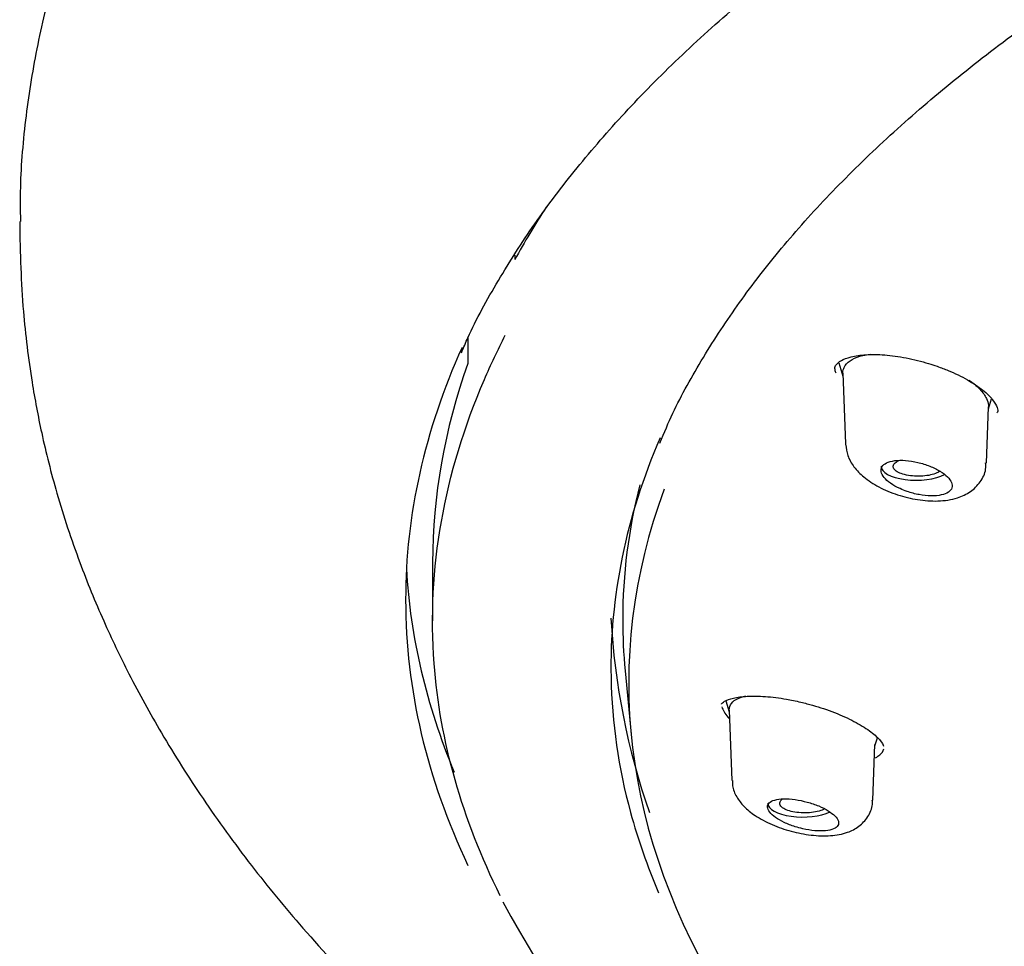
# Model space of a CAD drawing. Units: millimetres. Extents: x -18 to 557, y -18 to 508.
# Drawn here: x 73 to 91, y 461 to 478 of the extents above; entities that cross this region are included whole.
import ezdxf

# ---------------------------------------------------------------- set-up
doc = ezdxf.new("R2010")
doc.units = ezdxf.units.MM
for name, color, linetype in [('$DDT_AUDIT_GENERATED_(10E)', 7, 'Continuous'), ('$DDT_AUDIT_GENERATED_(277)', 7, 'Continuous'), ('$DDT_AUDIT_GENERATED_(77)', 7, 'Continuous'), ('$DDT_AUDIT_GENERATED_(8C)', 7, 'Continuous'), ('Default', 7, 'Continuous')]:
    doc.layers.add(name, color=color, linetype=linetype)

# ---------------------------------------------------------------- blocks, each defined once
blk = doc.blocks.new('SE1')
at = {"layer": '$DDT_AUDIT_GENERATED_(10E)', "color": 7, "linetype": 'Continuous'}
for p, q in [((88.053, 471.669), (88.13, 471.418)), ((88.128, 471.473), (88.177, 470.166)), ((90.786, 469.811), (90.825, 470.853)), ((90.824, 470.814), (90.882, 471)), ((85.966, 465.411), (86.028, 465.206)), ((86.027, 465.239), (86.076, 463.939)), ((88.723, 464.579), (88.769, 464.724)), ((88.685, 463.572), (88.724, 464.605))]:
    blk.add_line(p, q, dxfattribs=at)
for centre, major_axis, start_param, end_param in [((89.488, 469.748), (0.65, 0), 3.126769, 5.651997), ((87.388, 463.514), (-0.65, 0), 0, 2.460085)]:
    blk.add_ellipse(centre, major_axis=major_axis, ratio=0.390732, start_param=start_param, end_param=end_param, dxfattribs=at)
for points, knots in [([(88.128, 471.458), (88.127, 471.495), (88.133, 471.53), (88.153, 471.582), (88.163, 471.6), (88.204, 471.659), (88.246, 471.696), (88.356, 471.759), (88.423, 471.784), (88.544, 471.813), (88.591, 471.821), (88.642, 471.827)], [0.2074377, 0.2074377, 0.2074377, 0.2074377, 0.2355774, 0.2355774, 0.2512692, 0.2512692, 0.2903824, 0.2903824, 0.3294957, 0.3294957, 0.3521162, 0.3521162, 0.3521162, 0.3521162]), ([(90.463, 471.348), (90.538, 471.296), (90.603, 471.242), (90.658, 471.186), (90.659, 471.185), (90.661, 471.182), (90.663, 471.18), (90.72, 471.121), (90.761, 471.063), (90.809, 470.963), (90.821, 470.921), (90.825, 470.87), (90.826, 470.859), (90.825, 470.849)], [0.5914869, 0.5914869, 0.5914869, 0.5914869, 0.6304469, 0.6304469, 0.6311537, 0.6311537, 0.6323921, 0.6323921, 0.6733765, 0.6733765, 0.7045337, 0.7045337, 0.7127375, 0.7127375, 0.7127375, 0.7127375]), ([(88.181, 470.162), (88.19, 470.083), (88.209, 469.94), (88.334, 469.729), (88.522, 469.537), (88.792, 469.36), (89.136, 469.215), (89.517, 469.123), (89.901, 469.097), (90.227, 469.145), (90.493, 469.269), (90.679, 469.451), (90.78, 469.655), (90.775, 469.772), (90.772, 469.815)], [0, 0, 0, 0, 0.064944, 0.137247, 0.217501, 0.314298, 0.41644, 0.517939, 0.621882, 0.732445, 0.813607, 0.889713, 0.965792, 1, 1, 1, 1]), ([(89.318, 469.286), (89.39, 469.261), (89.468, 469.24), (89.543, 469.227), (89.618, 469.213), (89.694, 469.205), (89.764, 469.204), (89.832, 469.203), (89.897, 469.209), (89.951, 469.221), (90.004, 469.232), (90.049, 469.25), (90.083, 469.273), (90.115, 469.295), (90.137, 469.322), (90.146, 469.352), (90.156, 469.382), (90.153, 469.416), (90.139, 469.45), (90.125, 469.484), (90.099, 469.521), (90.064, 469.556), (90.027, 469.592), (89.98, 469.628), (89.926, 469.661), (89.87, 469.695), (89.805, 469.727), (89.737, 469.754), (89.667, 469.781), (89.591, 469.805), (89.516, 469.823), (89.44, 469.841), (89.363, 469.853), (89.29, 469.859), (89.218, 469.865), (89.149, 469.864), (89.089, 469.856), (89.03, 469.848), (88.978, 469.834), (88.938, 469.815), (88.899, 469.796), (88.87, 469.772), (88.853, 469.743), (88.837, 469.716), (88.832, 469.684), (88.839, 469.65), (88.845, 469.616), (88.864, 469.58), (88.893, 469.545), (88.923, 469.508), (88.963, 469.472), (89.012, 469.437), (89.062, 469.402), (89.122, 469.368), (89.187, 469.338), (89.228, 469.319), (89.273, 469.301), (89.318, 469.286)], [0, 0, 0, 0, 0.05575, 0.05575, 0.05575, 0.11155, 0.11155, 0.11155, 0.16651, 0.16651, 0.16651, 0.219928, 0.219928, 0.219928, 0.271998, 0.271998, 0.271998, 0.323458, 0.323458, 0.323458, 0.375235, 0.375235, 0.375235, 0.42811, 0.42811, 0.42811, 0.482459, 0.482459, 0.482459, 0.538089, 0.538089, 0.538089, 0.594221, 0.594221, 0.594221, 0.649756, 0.649756, 0.649756, 0.70381, 0.70381, 0.70381, 0.756219, 0.756219, 0.756219, 0.807613, 0.807613, 0.807613, 0.859047, 0.859047, 0.859047, 0.911506, 0.911506, 0.911506, 0.965528, 0.965528, 0.965528, 1, 1, 1, 1]), ([(89.929, 469.661), (89.912, 469.649), (89.892, 469.638), (89.869, 469.628), (89.836, 469.613), (89.796, 469.6), (89.752, 469.591), (89.708, 469.581), (89.659, 469.574), (89.609, 469.571), (89.558, 469.567), (89.505, 469.567), (89.454, 469.57), (89.403, 469.573), (89.352, 469.58), (89.306, 469.589), (89.26, 469.599), (89.217, 469.612), (89.182, 469.627), (89.147, 469.642), (89.118, 469.659), (89.097, 469.678), (89.077, 469.696), (89.065, 469.716), (89.062, 469.736), (89.061, 469.749), (89.062, 469.761), (89.067, 469.774)], [0.5524853, 0.5524853, 0.5524853, 0.5524853, 0.588537, 0.588537, 0.588537, 0.6411509, 0.6411509, 0.6411509, 0.6945067, 0.6945067, 0.6945067, 0.7486664, 0.7486664, 0.7486664, 0.8034319, 0.8034319, 0.8034319, 0.8583917, 0.8583917, 0.8583917, 0.9129914, 0.9129914, 0.9129914, 0.9668142, 0.9668142, 0.9668142, 1, 1, 1, 1]), ([(89.067, 469.774), (89.075, 469.793), (89.092, 469.812), (89.115, 469.829), (89.13, 469.84), (89.147, 469.85), (89.167, 469.859)], [0, 0, 0, 0, 0.05245167, 0.05245167, 0.05245167, 0.08428154, 0.08428154, 0.08428154, 0.08428154]), ([(86.027, 465.236), (86.027, 465.239), (86.027, 465.242), (86.027, 465.289), (86.041, 465.328), (86.097, 465.4), (86.138, 465.43), (86.231, 465.474), (86.279, 465.49), (86.332, 465.502)], [0.2487501, 0.2487501, 0.2487501, 0.2487501, 0.2512692, 0.2512692, 0.2903824, 0.2903824, 0.3294957, 0.3294957, 0.3591887, 0.3591887, 0.3591887, 0.3591887]), ([(86.088, 463.937), (86.086, 463.901), (86.082, 463.8), (86.161, 463.625), (86.299, 463.443), (86.514, 463.271), (86.81, 463.114), (87.171, 462.989), (87.548, 462.916), (87.903, 462.904), (88.193, 462.956), (88.432, 463.076), (88.599, 463.254), (88.685, 463.444), (88.677, 463.545), (88.674, 463.575)], [0, 0, 0, 0, 0.028539, 0.094954, 0.164396, 0.248219, 0.350516, 0.451879, 0.552607, 0.656908, 0.757352, 0.83152, 0.904532, 0.976202, 1, 1, 1, 1]), ([(87.388, 463.042), (87.463, 463.025), (87.539, 463.013), (87.611, 463.006), (87.682, 463), (87.75, 463), (87.809, 463.005), (87.868, 463.011), (87.919, 463.022), (87.958, 463.039), (87.996, 463.055), (88.023, 463.077), (88.038, 463.102), (88.053, 463.127), (88.055, 463.155), (88.046, 463.185), (88.036, 463.215), (88.015, 463.247), (87.983, 463.279), (87.952, 463.312), (87.909, 463.344), (87.858, 463.375), (87.807, 463.407), (87.747, 463.437), (87.682, 463.464), (87.616, 463.492), (87.543, 463.516), (87.47, 463.536), (87.395, 463.556), (87.318, 463.572), (87.245, 463.583), (87.171, 463.593), (87.099, 463.597), (87.035, 463.596), (86.971, 463.595), (86.914, 463.587), (86.868, 463.574), (86.823, 463.561), (86.788, 463.543), (86.765, 463.52), (86.744, 463.498), (86.733, 463.472), (86.735, 463.443), (86.738, 463.414), (86.752, 463.383), (86.777, 463.351), (86.802, 463.319), (86.838, 463.285), (86.883, 463.254), (86.928, 463.221), (86.984, 463.189), (87.044, 463.16), (87.107, 463.131), (87.176, 463.103), (87.247, 463.081), (87.293, 463.066), (87.341, 463.053), (87.388, 463.042)], [0, 0, 0, 0, 0.05575, 0.05575, 0.05575, 0.11155, 0.11155, 0.11155, 0.16651, 0.16651, 0.16651, 0.219928, 0.219928, 0.219928, 0.271998, 0.271998, 0.271998, 0.323458, 0.323458, 0.323458, 0.375235, 0.375235, 0.375235, 0.42811, 0.42811, 0.42811, 0.482459, 0.482459, 0.482459, 0.538089, 0.538089, 0.538089, 0.594221, 0.594221, 0.594221, 0.649756, 0.649756, 0.649756, 0.70381, 0.70381, 0.70381, 0.756219, 0.756219, 0.756219, 0.807613, 0.807613, 0.807613, 0.859047, 0.859047, 0.859047, 0.911506, 0.911506, 0.911506, 0.965528, 0.965528, 0.965528, 1, 1, 1, 1]), ([(86.964, 463.496), (86.959, 463.515), (86.962, 463.535), (86.974, 463.554), (86.982, 463.568), (86.995, 463.582), (87.012, 463.595)], [0, 0, 0, 0, 0.05245167, 0.05245167, 0.05245167, 0.09101134, 0.09101134, 0.09101134, 0.09101134]), ([(87.793, 463.409), (87.779, 463.402), (87.764, 463.395), (87.747, 463.388), (87.711, 463.374), (87.668, 463.363), (87.622, 463.354), (87.575, 463.346), (87.524, 463.34), (87.473, 463.338), (87.421, 463.336), (87.368, 463.337), (87.317, 463.341), (87.266, 463.346), (87.216, 463.354), (87.172, 463.365), (87.128, 463.376), (87.089, 463.39), (87.057, 463.406), (87.025, 463.422), (87, 463.44), (86.984, 463.459), (86.974, 463.471), (86.968, 463.483), (86.964, 463.496)], [0.6166266, 0.6166266, 0.6166266, 0.6166266, 0.6411509, 0.6411509, 0.6411509, 0.6945067, 0.6945067, 0.6945067, 0.7486664, 0.7486664, 0.7486664, 0.8034319, 0.8034319, 0.8034319, 0.8583917, 0.8583917, 0.8583917, 0.9129914, 0.9129914, 0.9129914, 0.9668142, 0.9668142, 0.9668142, 1, 1, 1, 1])]:
    blk.add_open_spline(points, degree=3, knots=knots, dxfattribs=at)
at = {"layer": '$DDT_AUDIT_GENERATED_(277)', "color": 7, "linetype": 'Continuous'}
for p, q in [((82.057, 473.66), (82.057, 473.576)), ((81.189, 472.127), (81.189, 471.652)), ((80.538, 467.969), (80.538, 466.889))]:
    blk.add_line(p, q, dxfattribs=at)
for centre, radius, start, end in [((96.997, 467.673), 13.18, 183.1924, 199.1808), ((100.634, 471.881), 21.383, 208.4547, 235.4483)]:
    blk.add_arc(centre, radius, start, end, dxfattribs=at)
for major_axis, start_param, end_param in [((-68.5, 0), -0.248279, -0.211037), ((68.5, 0), 3.003564, 3.141593)]:
    blk.add_ellipse((149.038, 467.969), major_axis=major_axis, ratio=0.390732, start_param=start_param, end_param=end_param, dxfattribs=at)
for points, knots in [([(84.741, 470.177), (84.826, 470.382), (85.036, 470.88), (85.534, 471.772), (86.198, 472.783), (86.979, 473.79), (87.865, 474.782), (88.858, 475.76), (89.955, 476.721), (91.154, 477.664), (92.454, 478.587), (93.851, 479.487), (95.343, 480.362), (96.927, 481.214), (98.602, 482.041), (100.366, 482.841), (102.214, 483.613), (104.143, 484.356), (106.153, 485.068), (108.239, 485.749), (110.401, 486.397), (112.63, 487.011), (114.921, 487.588), (117.266, 488.126), (119.663, 488.623), (122.112, 489.081), (124.608, 489.498), (127.147, 489.873), (129.726, 490.206), (132.341, 490.496), (134.988, 490.743), (137.654, 490.946), (140.336, 491.105), (143.031, 491.222), (145.744, 491.295), (148.468, 491.326), (151.197, 491.313), (153.921, 491.257), (156.634, 491.158), (159.326, 491.016), (161.991, 490.832), (164.628, 490.604), (167.24, 490.332), (169.831, 490.017), (172.397, 489.658), (174.928, 489.256), (177.415, 488.812), (179.849, 488.329), (182.221, 487.808), (184.523, 487.25), (186.756, 486.656), (188.924, 486.027), (191.032, 485.362), (193.077, 484.661), (195.052, 483.927), (196.948, 483.161), (198.76, 482.368), (200.48, 481.549), (202.103, 480.709), (203.625, 479.848), (205.052, 478.963), (206.385, 478.054), (207.625, 477.12), (208.766, 476.166), (209.805, 475.192), (210.739, 474.204), (211.566, 473.201), (212.278, 472.195), (212.877, 471.192), (213.156, 470.59), (213.309, 470.254)], [0, 0, 0, 0, 0.008065, 0.023016, 0.03786, 0.052696, 0.067528, 0.082358, 0.097186, 0.112011, 0.126832, 0.141644, 0.156437, 0.171204, 0.186015, 0.200817, 0.215617, 0.230422, 0.245238, 0.260072, 0.274931, 0.289822, 0.304686, 0.319498, 0.334306, 0.349116, 0.363931, 0.378753, 0.393585, 0.408431, 0.423293, 0.438168, 0.452934, 0.467729, 0.482574, 0.497455, 0.512355, 0.527252, 0.542128, 0.556964, 0.571747, 0.586466, 0.601208, 0.616037, 0.630928, 0.645855, 0.660789, 0.675695, 0.690545, 0.705314, 0.720001, 0.734709, 0.7495, 0.764361, 0.779265, 0.794187, 0.809093, 0.823953, 0.838743, 0.85344, 0.868105, 0.882865, 0.897673, 0.912516, 0.92738, 0.942252, 0.957116, 0.971964, 0.986787, 1, 1, 1, 1]), ([(81.79, 461.804), (81.08, 463.229), (80.675, 464.662), (80.436, 467.843), (80.743, 469.612), (81.614, 471.632), (81.743, 471.905), (81.882, 472.178)], [0.88033748, 0.88033748, 0.88033748, 0.88033748, 0.90625, 0.90625, 0.9375, 0.9375, 0.94240678, 0.94240678, 0.94240678, 0.94240678]), ([(84.747, 470.276), (84.117, 468.814), (83.812, 467.335), (83.854, 465.01), (83.976, 464.169), (84.337, 462.844), (84.51, 462.349), (84.72, 461.857)], [0.50344377, 0.50344377, 0.50344377, 0.50344377, 0.53125, 0.53125, 0.546875, 0.546875, 0.55629212, 0.55629212, 0.55629212, 0.55629212])]:
    blk.add_open_spline(points, degree=3, knots=knots, dxfattribs=at)
at = {"layer": '$DDT_AUDIT_GENERATED_(77)', "color": 7, "linetype": 'Continuous'}
for centre, start_param, end_param in [((149.038, 467.28), 2.967405, 3.141593), ((149.038, 468.429), 3.162908, 3.303225)]:
    blk.add_ellipse(centre, major_axis=(69, 0), ratio=0.390732, start_param=start_param, end_param=end_param, dxfattribs=at)
for points, knots in [([(149.038, 508.322), (147.911, 508.317), (146.59, 508.31), (144.434, 508.264), (142.614, 508.208), (140.436, 508.115), (138.153, 507.988), (135.766, 507.822), (133.312, 507.615), (130.812, 507.367), (128.282, 507.076), (125.736, 506.742), (123.186, 506.364), (120.641, 505.941), (118.109, 505.475), (115.598, 504.964), (113.114, 504.41), (110.664, 503.812), (108.253, 503.17), (105.887, 502.486), (103.57, 501.76), (101.309, 500.992), (99.108, 500.184), (96.971, 499.336), (94.903, 498.45), (92.909, 497.526), (90.991, 496.565), (89.154, 495.57), (87.401, 494.541), (85.737, 493.48), (84.164, 492.388), (82.685, 491.267), (81.303, 490.119), (80.02, 488.946), (78.838, 487.749), (77.76, 486.531), (76.787, 485.293), (75.921, 484.038), (75.162, 482.767), (74.511, 481.482), (73.969, 480.185), (73.536, 478.879), (73.211, 477.562), (73, 476.251), (72.899, 475.128), (72.906, 474.514), (72.91, 474.282)], [0, 0, 0, 0, 0.027032, 0.038052, 0.05634, 0.075346, 0.095746, 0.117048, 0.13905, 0.161592, 0.184561, 0.207869, 0.231452, 0.255258, 0.279246, 0.303383, 0.32764, 0.351992, 0.376417, 0.400898, 0.425414, 0.449951, 0.474492, 0.499022, 0.523526, 0.547989, 0.572399, 0.59674, 0.620999, 0.645164, 0.669221, 0.693157, 0.716962, 0.740624, 0.764134, 0.787483, 0.810662, 0.833667, 0.856493, 0.879137, 0.901599, 0.923879, 0.945982, 0.967914, 0.989682, 1, 1, 1, 1]), ([(81.071, 471.849), (81.114, 471.953), (81.289, 472.375), (81.744, 473.197), (82.407, 474.236), (83.192, 475.275), (84.081, 476.298), (85.076, 477.308), (86.176, 478.302), (87.379, 479.279), (88.683, 480.236), (90.086, 481.173), (91.586, 482.088), (93.18, 482.979), (94.867, 483.845), (96.643, 484.684), (98.505, 485.495), (100.45, 486.276), (102.475, 487.027), (104.577, 487.745), (106.753, 488.429), (108.998, 489.078), (111.309, 489.692), (113.682, 490.269), (116.113, 490.808), (118.599, 491.309), (121.135, 491.77), (123.716, 492.19), (126.34, 492.569), (129.001, 492.907), (131.695, 493.202), (134.417, 493.455), (137.164, 493.664), (139.93, 493.83), (142.711, 493.952), (145.502, 494.03), (148.299, 494.064), (151.098, 494.053), (153.893, 493.999), (156.68, 493.9), (159.455, 493.757), (162.212, 493.571), (164.948, 493.341), (167.658, 493.068), (170.337, 492.753), (172.98, 492.395), (175.585, 491.996), (178.146, 491.557), (180.659, 491.077), (183.119, 490.558), (185.524, 490.001), (187.869, 489.406), (190.149, 488.775), (192.362, 488.109), (194.503, 487.408), (196.57, 486.675), (198.558, 485.91), (200.465, 485.114), (202.286, 484.29), (204.02, 483.437), (205.664, 482.559), (207.214, 481.656), (208.668, 480.731), (210.024, 479.784), (211.28, 478.817), (212.433, 477.833), (213.483, 476.832), (214.427, 475.817), (215.266, 474.788), (215.988, 473.756), (216.544, 472.833), (216.787, 472.314), (216.891, 472.089)], [0, 0, 0, 0, 0.003889, 0.018496, 0.033073, 0.047623, 0.062154, 0.076672, 0.091181, 0.105685, 0.120187, 0.134689, 0.149192, 0.163696, 0.178203, 0.192712, 0.207224, 0.221739, 0.236256, 0.250776, 0.265297, 0.279821, 0.294347, 0.308874, 0.323403, 0.337933, 0.352464, 0.366996, 0.38153, 0.396064, 0.410599, 0.425134, 0.43967, 0.454207, 0.468743, 0.48328, 0.497817, 0.512355, 0.526892, 0.541429, 0.555966, 0.570502, 0.585039, 0.599575, 0.61411, 0.628645, 0.643178, 0.657712, 0.672244, 0.686775, 0.701305, 0.715833, 0.73036, 0.744885, 0.759408, 0.77393, 0.788449, 0.802965, 0.817479, 0.83199, 0.846498, 0.861004, 0.875506, 0.890007, 0.904506, 0.919004, 0.933503, 0.948005, 0.962513, 0.977032, 0.991568, 1, 1, 1, 1]), ([(72.896, 474.282), (72.905, 473.667), (72.929, 472.772), (73.098, 471.405), (73.302, 470.325), (73.586, 469.197), (73.969, 468.037), (74.427, 466.916), (74.929, 465.865), (75.535, 464.763), (76.284, 463.58), (77.145, 462.391), (78.167, 461.146), (79.394, 459.824), (80.857, 458.441), (82.402, 457.152), (83.95, 455.985), (85.581, 454.856), (87.467, 453.661), (89.276, 452.615), (90.811, 451.787), (91.966, 451.192), (93.071, 450.647), (94.274, 450.076), (95.676, 449.441), (97.136, 448.817), (98.453, 448.283), (99.713, 447.792), (101.099, 447.276), (102.626, 446.737), (104.151, 446.223), (105.8, 445.69), (107.675, 445.105), (109.644, 444.499), (111.57, 443.892), (113.231, 443.335), (114.713, 442.802), (115.818, 442.38), (116.76, 442.001), (117.648, 441.628), (118.901, 441.075), (120.532, 440.291), (122.563, 439.182), (124.544, 437.897), (126.204, 436.613), (127.67, 435.259), (128.738, 434.042), (129.572, 432.952), (130.261, 431.876), (130.814, 430.859), (131.258, 429.909), (131.673, 428.888), (132.071, 427.712), (132.417, 426.47), (132.682, 425.325), (132.865, 424.41), (132.981, 423.762), (133.075, 423.206), (133.181, 422.533), (133.314, 421.603), (133.47, 420.372), (133.64, 418.832), (133.817, 416.968), (133.995, 414.787), (134.178, 412.248), (134.366, 409.349), (134.565, 406.068), (134.765, 402.583), (134.962, 398.87), (135.132, 395.188), (135.265, 391.325), (135.301, 389.098), (135.317, 387.819)], [0, 0, 0, 0, 0.01522, 0.027032, 0.035794, 0.045991, 0.05778, 0.067682, 0.076796, 0.087084, 0.098754, 0.110868, 0.122197, 0.135131, 0.150412, 0.165143, 0.176573, 0.18912, 0.203978, 0.219395, 0.228434, 0.236372, 0.243363, 0.250859, 0.26045, 0.271087, 0.279295, 0.285879, 0.295532, 0.305635, 0.315213, 0.325616, 0.339218, 0.354273, 0.368676, 0.385323, 0.396225, 0.406012, 0.413294, 0.420066, 0.42882, 0.445169, 0.463355, 0.483074, 0.500497, 0.520802, 0.533786, 0.546355, 0.56015, 0.572503, 0.582039, 0.593466, 0.607406, 0.621532, 0.634716, 0.645198, 0.651395, 0.655802, 0.662343, 0.671536, 0.683465, 0.698616, 0.716772, 0.737943, 0.762299, 0.790584, 0.822396, 0.857246, 0.892259, 0.928884, 0.965938, 1, 1, 1, 1])]:
    blk.add_open_spline(points, degree=3, knots=knots, dxfattribs=at)
blk.add_open_spline([(80.038, 467.28), (80.038, 465.62), (80.427, 463.978), (81.19, 462.365)], degree=3, dxfattribs=at)
at = {"layer": '$DDT_AUDIT_GENERATED_(8C)', "color": 7, "linetype": 'Continuous'}
blk.add_line((84.099, 465.967), (84.211, 464.794), dxfattribs=at)
for centre, major_axis, start_param, end_param in [((149.038, 466.91), (-64.983, 0), 6.184607, 6.283185), ((149.038, 465.735), (64.872, 0), 2.999431, 3.377504), ((149.038, 466.91), (-64.983, 0), 0, 0.037145)]:
    blk.add_ellipse(centre, major_axis=major_axis, ratio=0.390732, start_param=start_param, end_param=end_param, dxfattribs=at)
for points, knots in [([(88.003, 471.474), (87.992, 471.508), (87.973, 471.578), (87.994, 471.623), (88.083, 471.71), (88.274, 471.783), (88.551, 471.824), (88.903, 471.82), (89.3, 471.766), (89.641, 471.681), (89.816, 471.622), (89.873, 471.603)], [0, 0, 0, 0, 0.090945, 0.217184, 0.331455, 0.442904, 0.56147, 0.686283, 0.816153, 0.948888, 1, 1, 1, 1]), ([(89.873, 471.603), (89.949, 471.575), (90.136, 471.506), (90.446, 471.355), (90.729, 471.165), (90.919, 470.979), (90.992, 470.826), (91.003, 470.771), (90.983, 470.743), (90.98, 470.738)], [0, 0, 0, 0, 0.095354, 0.278804, 0.458945, 0.633343, 0.801882, 0.967333, 1, 1, 1, 1]), ([(85.885, 465.349), (85.885, 465.351), (85.887, 465.361), (85.925, 465.401), (86.09, 465.467), (86.355, 465.502), (86.691, 465.497), (87.044, 465.453), (87.254, 465.408), (87.352, 465.386)], [0, 0, 0, 0, 0.036539, 0.193714, 0.359716, 0.526283, 0.701027, 0.881528, 1, 1, 1, 1]), ([(87.352, 465.386), (87.432, 465.366), (87.631, 465.316), (87.983, 465.197), (88.344, 465.034), (88.634, 464.856), (88.817, 464.695), (88.881, 464.589), (88.883, 464.573), (88.884, 464.573)], [0, 0, 0, 0, 0.097675, 0.285587, 0.472029, 0.65458, 0.831052, 0.998564, 1, 1, 1, 1]), ([(85.887, 465.301), (85.907, 465.239), (85.947, 465.172), (86.006, 465.105), (86.013, 465.097), (86.019, 465.089), (86.027, 465.082)], [0.28010266, 0.28010266, 0.28010266, 0.28010266, 0.32502302, 0.32502302, 0.32502302, 0.33008028, 0.33008028, 0.33008028, 0.33008028]), ([(88.734, 464.357), (88.765, 464.374), (88.793, 464.392), (88.816, 464.412), (88.852, 464.443), (88.877, 464.48), (88.89, 464.52)], [0.68515566, 0.68515566, 0.68515566, 0.68515566, 0.70680063, 0.70680063, 0.70680063, 0.7412269, 0.7412269, 0.7412269, 0.7412269])]:
    blk.add_open_spline(points, degree=3, knots=knots, dxfattribs=at)

msp = doc.modelspace()

# ---------------------------------------------------------------- block references
at = {"layer": 'Default'}
msp.add_blockref('SE1', (0, 0), dxfattribs=at)

doc.saveas('drawing.dxf')
